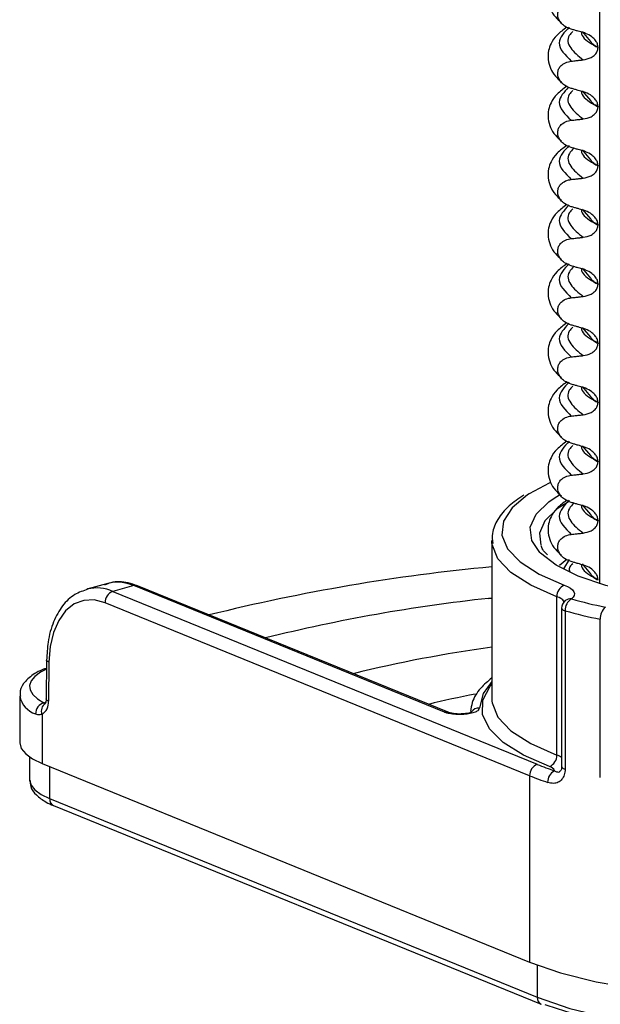
# Model space of a CAD drawing. Units: millimetres. Extents: x 5 to 415, y 5 to 589.
# Drawn here: x 128 to 143, y 307 to 332 of the extents above; entities that cross this region are included whole.
import ezdxf

# ---------------------------------------------------------------- set-up
doc = ezdxf.new("R2010")
doc.units = ezdxf.units.MM

msp = doc.modelspace()

# ---------------------------------------------------------------- linework, layer by layer
at = {"color": 8, "linetype": 'Continuous', "lineweight": 25}
for p, q in [((143.007, 317.54), (143.007, 375.71)), ((142.231, 318.154), (142.082, 317.921)), ((128.935, 314.528), (128.978, 314.54)), ((129.08, 312.916), (129.08, 312.105)), ((141.422, 307.893), (141.422, 307.078))]:
    msp.add_line(p, q, dxfattribs=at)
at = {"color": 7, "linetype": 'Continuous', "lineweight": 25}
for p, q in [((142.776, 331.262), (142.568, 331.51)), ((142.96, 331.112), (142.96, 331.105)), ((142.776, 329.765), (142.568, 330.014)), ((142.96, 329.616), (142.96, 329.609)), ((142.776, 328.268), (142.568, 328.517)), ((142.96, 328.119), (142.96, 328.112)), ((142.776, 326.772), (142.568, 327.02)), ((142.96, 326.622), (142.96, 326.615)), ((142.776, 325.275), (142.568, 325.524)), ((142.96, 325.125), (142.96, 325.118)), ((142.776, 323.778), (142.568, 324.027)), ((142.96, 323.629), (142.96, 323.622)), ((142.776, 322.281), (142.568, 322.53)), ((142.96, 322.132), (142.96, 322.125)), ((142.776, 320.785), (142.568, 321.033)), ((142.96, 320.635), (142.96, 320.628)), ((141.853, 319.709), (141.987, 319.789)), ((142.776, 319.288), (142.568, 319.537)), ((142.96, 319.139), (142.96, 319.132)), ((140.27, 318.638), (140.27, 314.631)), ((140.273, 318.579), (140.27, 318.638)), ((142.17, 318.153), (141.982, 317.999)), ((142.776, 317.791), (142.568, 318.04)), ((142.96, 317.642), (142.96, 317.635)), ((130.555, 317.548), (130.019, 317.402)), ((131.211, 317.492), (130.677, 317.347)), ((139.07, 314.291), (131.211, 317.492)), ((139.164, 314.287), (131.305, 317.488)), ((130.677, 317.347), (141.422, 312.971)), ((141.918, 313.205), (141.918, 317.212)), ((141.228, 312.682), (130.484, 317.058)), ((142.039, 316.919), (142.039, 312.912)), ((142.128, 316.856), (142.128, 312.849)), ((143.017, 312.636), (143.017, 316.643)), ((129.003, 315.61), (128.991, 314.627)), ((129.059, 315.554), (129.048, 314.571)), ((128.321, 314.701), (128.321, 313.523)), ((140.27, 314.631), (140.273, 314.568)), ((128.887, 314.234), (128.887, 312.995)), ((128.571, 313.16), (128.571, 312.58)), ((128.887, 312.995), (141.228, 307.968)), ((141.228, 312.682), (141.228, 307.968)), ((129.08, 312.105), (141.422, 307.078)), ((129.179, 311.926), (141.521, 306.899))]:
    msp.add_line(p, q, dxfattribs=at)
at = {"color": 7, "linetype": 'Continuous', "lineweight": 25, "flags": 128}
for points in [[(141.741, 320.097), (141.72, 320.088), (141.215, 319.819)], [(142.211, 319.616), (141.926, 319.435), (141.615, 319.134), (141.477, 318.819), (141.508, 318.517)], [(151.914, 318.468), (151.9, 318.449), (151.577, 318.134), (151.085, 317.845), (150.442, 317.59), (149.669, 317.379), (148.794, 317.22), (147.846, 317.116), (146.856, 317.073), (145.86, 317.09), (144.89, 317.169), (143.98, 317.305), (143.161, 317.495), (142.46, 317.732), (141.902, 318.008), (141.506, 318.313), (141.49, 318.33)], [(142.104, 317.504), (142.19, 317.467), (142.26, 317.427), (142.313, 317.384), (142.347, 317.338), (142.362, 317.292), (142.357, 317.245), (142.332, 317.199), (142.289, 317.155)], [(140.27, 317.18), (140.264, 317.179), (140.186, 317.169)], [(140.186, 317.169), (140.264, 317.179), (140.27, 317.18)], [(130.484, 317.058), (130.209, 317.131), (129.944, 317.12), (129.7, 317.028), (129.485, 316.857), (129.308, 316.614), (129.175, 316.308), (129.091, 315.95), (129.059, 315.554)], [(128.942, 315.39), (128.965, 315.397), (129, 315.401)], [(128.321, 313.523), (128.322, 313.511), (128.363, 313.372), (128.473, 313.237), (128.649, 313.11), (128.887, 312.995)], [(141.228, 307.968), (142.009, 307.698), (142.911, 307.472), (143.909, 307.298), (144.978, 307.18), (146.09, 307.12), (147.216, 307.12), (148.328, 307.181), (149.396, 307.3), (150.393, 307.475), (151.293, 307.701), (152.073, 307.972), (152.711, 308.281), (153.193, 308.621)], [(141.422, 307.078), (142.243, 306.797), (143.199, 306.568), (144.259, 306.398), (145.392, 306.292), (146.562, 306.253), (147.736, 306.282), (148.876, 306.379), (149.948, 306.541), (150.92, 306.762), (151.762, 307.036), (152.449, 307.354), (152.959, 307.707)]]:
    msp.add_lwpolyline(points, dxfattribs=at)
at = {"color": 8, "linetype": 'Continuous', "lineweight": 25, "flags": 128}
for points in [[(141.215, 319.819), (141.171, 319.79), (140.783, 319.465), (140.566, 319.123), (140.528, 318.773), (140.669, 318.426), (140.986, 318.093), (141.469, 317.782), (142.104, 317.504)], [(141.49, 318.33), (141.284, 318.638), (141.245, 318.97), (141.39, 319.299), (141.714, 319.614), (141.853, 319.709)], [(141.918, 317.212), (141.258, 317.502), (140.755, 317.825), (140.425, 318.172), (140.278, 318.533), (140.273, 318.579)], [(142.039, 316.919), (142.04, 316.912), (142.046, 316.899), (142.059, 316.887), (142.077, 316.875), (142.1, 316.865), (142.128, 316.856)], [(129.059, 315.554), (129.032, 315.569), (129.013, 315.585), (129.004, 315.601), (129.003, 315.61)], [(129, 315.377), (128.851, 315.299), (128.707, 315.194), (128.614, 315.082), (128.573, 314.968), (128.586, 314.852), (128.652, 314.739), (128.769, 314.63), (128.935, 314.528)], [(140.27, 315.07), (140.049, 314.764), (139.956, 314.397)], [(141.733, 312.914), (141.07, 313.203), (140.558, 313.524), (140.211, 313.869), (140.039, 314.228), (140.047, 314.592), (140.233, 314.951), (140.27, 314.996)], [(129.048, 314.571), (129.02, 314.586), (129.002, 314.601), (128.992, 314.618), (128.991, 314.627)], [(140.273, 314.568), (140.278, 314.526), (140.425, 314.166), (140.755, 313.818), (141.258, 313.495), (141.918, 313.205)], [(142.039, 312.912), (142.04, 312.905), (142.046, 312.893), (142.059, 312.88), (142.077, 312.869), (142.1, 312.858), (142.128, 312.849)], [(128.571, 312.58), (128.572, 312.57), (128.608, 312.444), (128.708, 312.323), (128.866, 312.209), (129.08, 312.105)]]:
    msp.add_lwpolyline(points, dxfattribs=at)
at = {"color": 7, "linetype": 'Continuous', "lineweight": 25}
for centre, radius, start, end in [((144.717, 270.217), 47.956, 95.3198, 103.9943), ((131.252, 317.353), 0.145, 68.4872, 106.4463), ((142.225, 317.222), 0.307, 113.3254, 181.7891), ((130.785, 317.066), 0.301, 110.9267, 181.3763), ((144.784, 274.875), 42.544, 96.2045, 103.9258), ((142.456, 316.872), 0.329, 120.5452, 182.8091), ((145.458, 328.488), 11.768, 254.3797, 258.6758), ((142.289, 316.919), 0.25, 129.4488, 180), ((143.39, 316.666), 0.373, 130.6194, 183.6127), ((145.414, 328.609), 12.204, 254.3797, 258.6758), ((144.813, 282.566), 33.675, 97.7522, 103.8286), ((144.693, 289.727), 25.485, 100.9478, 103.6801), ((129.015, 314.249), 0.29, 106.1172, 180.4664), ((128.696, 314.532), 0.354, 302.6033, 6.2877), ((141.611, 313.196), 0.307, 293.3254, 1.7891), ((141.529, 312.689), 0.301, 110.9267, 181.3763), ((144.195, 319.808), 7.379, 247.9179, 251.5637), ((141.702, 312.744), 0.172, 21.7158, 79.5507), ((144.105, 319.773), 7.652, 247.9179, 251.5637), ((141.998, 312.525), 0.314, 115.7665, 182.1735), ((146.621, 321.451), 15.393, 251.0215, 290.0556)]:
    msp.add_arc(centre, radius, start, end, dxfattribs=at)
at = {"color": 8, "linetype": 'Continuous', "lineweight": 25}
for centre, radius, start, end in [((130.27, 316.433), 1.001, 65.9575, 103.2326), ((141.843, 316.907), 0.314, 34.5687, 76.1947), ((142.258, 316.953), 0.204, 81.3141, 128.7472), ((128.902, 314.811), 0.591, 190.7225, 252.5773), ((129.091, 314.324), 0.223, 122.2792, 203.7114), ((139.954, 314.142), 0.254, 89.487, 141.3716), ((139.111, 314.152), 0.145, 68.416, 106.4478), ((141.758, 312.731), 0.501, 55.8241, 71.2879), ((129.261, 312.088), 0.181, 174.7195, 243.3203), ((141.602, 307.061), 0.181, 174.7195, 243.3203)]:
    msp.add_arc(centre, radius, start, end, dxfattribs=at)
at = {"color": 7, "linetype": 'Continuous', "lineweight": 25}
msp.add_ellipse((131.241, 315.144), major_axis=(-0.7, 2.4), ratio=0.59174, start_param=5.844211, end_param=6.272747, dxfattribs=at)
for points, knots in [([(142.17, 333.12), (142.082, 333.055), (141.907, 332.926), (141.771, 332.722), (141.699, 332.53), (141.687, 332.217), (141.803, 331.939), (141.981, 331.783), (142.035, 331.735)], [0, 0, 0, 0, 0.172372, 0.343332, 0.470441, 0.606004, 0.879564, 1, 1, 1, 1]), ([(142.283, 331.57), (142.224, 331.592), (142.126, 331.63), (142.017, 331.731), (141.956, 331.833), (141.934, 331.937), (141.948, 332.034), (141.994, 332.119), (142.078, 332.198), (142.181, 332.244), (142.258, 332.255), (142.283, 332.259)], [0, 0, 0, 0, 0.171318, 0.289077, 0.388005, 0.48735, 0.577007, 0.668, 0.771082, 0.926875, 1, 1, 1, 1]), ([(142.17, 331.623), (142.082, 331.558), (141.907, 331.429), (141.771, 331.226), (141.699, 331.033), (141.687, 330.72), (141.803, 330.442), (141.981, 330.286), (142.035, 330.238)], [0, 0, 0, 0, 0.1723724, 0.343332, 0.4704406, 0.6060037, 0.8795643, 1, 1, 1, 1]), ([(142.585, 331.484), (142.542, 331.496), (142.47, 331.516), (142.369, 331.545), (142.312, 331.561), (142.283, 331.57)], [0, 0, 0, 0, 0.428382, 0.714189, 1, 1, 1, 1]), ([(142.96, 331.112), (142.957, 331.142), (142.95, 331.202), (142.895, 331.296), (142.795, 331.393), (142.682, 331.454), (142.604, 331.478), (142.585, 331.484)], [0, 0, 0, 0, 0.163617, 0.32649, 0.558367, 0.89081, 1, 1, 1, 1]), ([(142.585, 330.796), (142.654, 330.81), (142.767, 330.832), (142.884, 330.92), (142.948, 331.008), (142.956, 331.074), (142.96, 331.105)], [0, 0, 0, 0, 0.3900176, 0.6411166, 0.8287107, 1, 1, 1, 1]), ([(142.283, 330.073), (142.224, 330.096), (142.126, 330.133), (142.017, 330.234), (141.956, 330.336), (141.934, 330.44), (141.948, 330.537), (141.994, 330.622), (142.078, 330.701), (142.181, 330.747), (142.258, 330.759), (142.283, 330.763)], [0, 0, 0, 0, 0.1713176, 0.2890773, 0.3880047, 0.4873496, 0.577007, 0.6680002, 0.7710817, 0.9268746, 1, 1, 1, 1]), ([(142.283, 330.763), (142.325, 330.767), (142.397, 330.775), (142.498, 330.786), (142.556, 330.793), (142.585, 330.796)], [0, 0, 0, 0, 0.422303, 0.711151, 1, 1, 1, 1]), ([(142.17, 330.126), (142.082, 330.062), (141.907, 329.932), (141.771, 329.729), (141.699, 329.536), (141.687, 329.224), (141.803, 328.945), (141.981, 328.789), (142.035, 328.741)], [0, 0, 0, 0, 0.172372, 0.343332, 0.470441, 0.606004, 0.879564, 1, 1, 1, 1]), ([(142.585, 329.987), (142.542, 329.999), (142.47, 330.019), (142.369, 330.048), (142.312, 330.065), (142.283, 330.073)], [0, 0, 0, 0, 0.428382, 0.714189, 1, 1, 1, 1]), ([(142.96, 329.616), (142.957, 329.646), (142.95, 329.705), (142.895, 329.799), (142.795, 329.897), (142.682, 329.957), (142.604, 329.981), (142.585, 329.987)], [0, 0, 0, 0, 0.163617, 0.32649, 0.558367, 0.89081, 1, 1, 1, 1]), ([(142.585, 329.299), (142.654, 329.313), (142.767, 329.336), (142.884, 329.423), (142.948, 329.511), (142.956, 329.577), (142.96, 329.609)], [0, 0, 0, 0, 0.390018, 0.641117, 0.828711, 1, 1, 1, 1]), ([(142.283, 328.576), (142.224, 328.599), (142.126, 328.637), (142.017, 328.737), (141.956, 328.839), (141.934, 328.943), (141.948, 329.04), (141.994, 329.125), (142.078, 329.205), (142.181, 329.25), (142.258, 329.262), (142.283, 329.266)], [0, 0, 0, 0, 0.171318, 0.289077, 0.388005, 0.48735, 0.577007, 0.668, 0.771082, 0.926875, 1, 1, 1, 1]), ([(142.283, 329.266), (142.325, 329.271), (142.397, 329.279), (142.498, 329.29), (142.556, 329.296), (142.585, 329.299)], [0, 0, 0, 0, 0.422303, 0.711151, 1, 1, 1, 1]), ([(142.17, 328.63), (142.082, 328.565), (141.907, 328.436), (141.771, 328.232), (141.699, 328.04), (141.687, 327.727), (141.803, 327.448), (141.981, 327.292), (142.035, 327.245)], [0, 0, 0, 0, 0.172372, 0.343332, 0.470441, 0.606004, 0.879564, 1, 1, 1, 1]), ([(142.585, 328.49), (142.542, 328.502), (142.47, 328.522), (142.369, 328.551), (142.312, 328.568), (142.283, 328.576)], [0, 0, 0, 0, 0.428382, 0.714189, 1, 1, 1, 1]), ([(142.96, 328.119), (142.957, 328.149), (142.95, 328.209), (142.895, 328.302), (142.795, 328.4), (142.682, 328.461), (142.604, 328.484), (142.585, 328.49)], [0, 0, 0, 0, 0.1636171, 0.3264897, 0.5583668, 0.8908097, 1, 1, 1, 1]), ([(142.585, 327.802), (142.654, 327.816), (142.767, 327.839), (142.884, 327.926), (142.948, 328.015), (142.956, 328.08), (142.96, 328.112)], [0, 0, 0, 0, 0.390018, 0.641117, 0.828711, 1, 1, 1, 1]), ([(142.283, 327.08), (142.224, 327.102), (142.126, 327.14), (142.017, 327.24), (141.956, 327.342), (141.934, 327.447), (141.948, 327.544), (141.994, 327.628), (142.078, 327.708), (142.181, 327.754), (142.258, 327.765), (142.283, 327.769)], [0, 0, 0, 0, 0.171318, 0.289077, 0.388005, 0.48735, 0.577007, 0.668, 0.771082, 0.926875, 1, 1, 1, 1]), ([(142.283, 327.769), (142.325, 327.774), (142.397, 327.782), (142.498, 327.793), (142.556, 327.799), (142.585, 327.802)], [0, 0, 0, 0, 0.422303, 0.7111513, 1, 1, 1, 1]), ([(142.17, 327.133), (142.082, 327.068), (141.907, 326.939), (141.771, 326.735), (141.699, 326.543), (141.687, 326.23), (141.803, 325.952), (141.981, 325.796), (142.035, 325.748)], [0, 0, 0, 0, 0.1723724, 0.343332, 0.4704406, 0.6060037, 0.8795643, 1, 1, 1, 1]), ([(142.585, 326.993), (142.542, 327.006), (142.47, 327.026), (142.369, 327.055), (142.312, 327.071), (142.283, 327.08)], [0, 0, 0, 0, 0.428382, 0.714189, 1, 1, 1, 1]), ([(142.96, 326.622), (142.957, 326.652), (142.95, 326.712), (142.895, 326.806), (142.795, 326.903), (142.682, 326.964), (142.604, 326.988), (142.585, 326.993)], [0, 0, 0, 0, 0.163617, 0.32649, 0.558367, 0.89081, 1, 1, 1, 1]), ([(142.585, 326.306), (142.654, 326.319), (142.767, 326.342), (142.884, 326.43), (142.948, 326.518), (142.956, 326.584), (142.96, 326.615)], [0, 0, 0, 0, 0.3900176, 0.6411166, 0.8287107, 1, 1, 1, 1]), ([(142.283, 325.583), (142.224, 325.605), (142.126, 325.643), (142.017, 325.744), (141.956, 325.846), (141.934, 325.95), (141.948, 326.047), (141.994, 326.132), (142.078, 326.211), (142.181, 326.257), (142.258, 326.269), (142.283, 326.272)], [0, 0, 0, 0, 0.171318, 0.289077, 0.388005, 0.48735, 0.577007, 0.668, 0.771082, 0.926875, 1, 1, 1, 1]), ([(142.283, 326.272), (142.325, 326.277), (142.397, 326.285), (142.498, 326.296), (142.556, 326.302), (142.585, 326.306)], [0, 0, 0, 0, 0.422303, 0.711151, 1, 1, 1, 1]), ([(142.17, 325.636), (142.082, 325.571), (141.907, 325.442), (141.771, 325.239), (141.699, 325.046), (141.687, 324.733), (141.803, 324.455), (141.981, 324.299), (142.035, 324.251)], [0, 0, 0, 0, 0.172372, 0.343332, 0.470441, 0.606004, 0.879564, 1, 1, 1, 1]), ([(142.585, 325.497), (142.542, 325.509), (142.47, 325.529), (142.369, 325.558), (142.312, 325.575), (142.283, 325.583)], [0, 0, 0, 0, 0.428382, 0.714189, 1, 1, 1, 1]), ([(142.96, 325.125), (142.957, 325.155), (142.95, 325.215), (142.895, 325.309), (142.795, 325.406), (142.682, 325.467), (142.604, 325.491), (142.585, 325.497)], [0, 0, 0, 0, 0.163617, 0.32649, 0.558367, 0.89081, 1, 1, 1, 1]), ([(142.585, 324.809), (142.654, 324.823), (142.767, 324.846), (142.884, 324.933), (142.948, 325.021), (142.956, 325.087), (142.96, 325.118)], [0, 0, 0, 0, 0.390018, 0.641117, 0.828711, 1, 1, 1, 1]), ([(142.283, 324.086), (142.224, 324.109), (142.126, 324.146), (142.017, 324.247), (141.956, 324.349), (141.934, 324.453), (141.948, 324.55), (141.994, 324.635), (142.078, 324.715), (142.181, 324.76), (142.258, 324.772), (142.283, 324.776)], [0, 0, 0, 0, 0.171318, 0.289077, 0.388005, 0.48735, 0.577007, 0.668, 0.771082, 0.926875, 1, 1, 1, 1]), ([(142.283, 324.776), (142.325, 324.78), (142.397, 324.788), (142.498, 324.799), (142.556, 324.806), (142.585, 324.809)], [0, 0, 0, 0, 0.422303, 0.711151, 1, 1, 1, 1]), ([(142.17, 324.14), (142.082, 324.075), (141.907, 323.946), (141.771, 323.742), (141.699, 323.549), (141.687, 323.237), (141.803, 322.958), (141.981, 322.802), (142.035, 322.755)], [0, 0, 0, 0, 0.1723724, 0.343332, 0.4704406, 0.6060037, 0.8795643, 1, 1, 1, 1]), ([(142.585, 324), (142.542, 324.012), (142.47, 324.032), (142.369, 324.061), (142.312, 324.078), (142.283, 324.086)], [0, 0, 0, 0, 0.428382, 0.714189, 1, 1, 1, 1]), ([(142.96, 323.629), (142.957, 323.659), (142.95, 323.718), (142.895, 323.812), (142.795, 323.91), (142.682, 323.97), (142.604, 323.994), (142.585, 324)], [0, 0, 0, 0, 0.163617, 0.32649, 0.558367, 0.89081, 1, 1, 1, 1]), ([(142.585, 323.312), (142.654, 323.326), (142.767, 323.349), (142.884, 323.436), (142.948, 323.525), (142.956, 323.59), (142.96, 323.622)], [0, 0, 0, 0, 0.3900176, 0.6411166, 0.8287107, 1, 1, 1, 1]), ([(142.283, 322.59), (142.224, 322.612), (142.126, 322.65), (142.017, 322.75), (141.956, 322.852), (141.934, 322.956), (141.948, 323.054), (141.994, 323.138), (142.078, 323.218), (142.181, 323.264), (142.258, 323.275), (142.283, 323.279)], [0, 0, 0, 0, 0.1713176, 0.2890773, 0.3880047, 0.4873496, 0.577007, 0.6680002, 0.7710817, 0.9268746, 1, 1, 1, 1]), ([(142.283, 323.279), (142.325, 323.284), (142.397, 323.292), (142.498, 323.303), (142.556, 323.309), (142.585, 323.312)], [0, 0, 0, 0, 0.422303, 0.711151, 1, 1, 1, 1]), ([(142.17, 322.643), (142.082, 322.578), (141.907, 322.449), (141.771, 322.245), (141.699, 322.053), (141.687, 321.74), (141.803, 321.462), (141.981, 321.306), (142.035, 321.258)], [0, 0, 0, 0, 0.172372, 0.343332, 0.470441, 0.606004, 0.879564, 1, 1, 1, 1]), ([(142.585, 322.503), (142.542, 322.515), (142.47, 322.536), (142.369, 322.564), (142.312, 322.581), (142.283, 322.59)], [0, 0, 0, 0, 0.4283819, 0.7141891, 1, 1, 1, 1]), ([(142.96, 322.132), (142.957, 322.162), (142.95, 322.222), (142.895, 322.316), (142.795, 322.413), (142.682, 322.474), (142.604, 322.497), (142.585, 322.503)], [0, 0, 0, 0, 0.163617, 0.32649, 0.558367, 0.89081, 1, 1, 1, 1]), ([(142.585, 321.815), (142.654, 321.829), (142.767, 321.852), (142.884, 321.939), (142.948, 322.028), (142.956, 322.094), (142.96, 322.125)], [0, 0, 0, 0, 0.390018, 0.641117, 0.828711, 1, 1, 1, 1]), ([(142.283, 321.093), (142.224, 321.115), (142.126, 321.153), (142.017, 321.254), (141.956, 321.356), (141.934, 321.46), (141.948, 321.557), (141.994, 321.642), (142.078, 321.721), (142.181, 321.767), (142.258, 321.779), (142.283, 321.782)], [0, 0, 0, 0, 0.171318, 0.289077, 0.388005, 0.48735, 0.577007, 0.668, 0.771082, 0.926875, 1, 1, 1, 1]), ([(142.283, 321.782), (142.325, 321.787), (142.397, 321.795), (142.498, 321.806), (142.556, 321.812), (142.585, 321.815)], [0, 0, 0, 0, 0.422303, 0.711151, 1, 1, 1, 1]), ([(142.17, 321.146), (142.082, 321.081), (141.907, 320.952), (141.771, 320.749), (141.699, 320.556), (141.687, 320.243), (141.803, 319.965), (141.981, 319.809), (142.035, 319.761)], [0, 0, 0, 0, 0.1723724, 0.343332, 0.4704406, 0.6060037, 0.8795643, 1, 1, 1, 1]), ([(142.585, 321.007), (142.542, 321.019), (142.47, 321.039), (142.369, 321.068), (142.312, 321.085), (142.283, 321.093)], [0, 0, 0, 0, 0.428382, 0.714189, 1, 1, 1, 1]), ([(142.96, 320.635), (142.957, 320.665), (142.95, 320.725), (142.895, 320.819), (142.795, 320.916), (142.682, 320.977), (142.604, 321.001), (142.585, 321.007)], [0, 0, 0, 0, 0.163617, 0.32649, 0.558367, 0.89081, 1, 1, 1, 1]), ([(142.585, 320.319), (142.654, 320.333), (142.767, 320.355), (142.884, 320.443), (142.948, 320.531), (142.956, 320.597), (142.96, 320.628)], [0, 0, 0, 0, 0.390018, 0.641117, 0.828711, 1, 1, 1, 1]), ([(142.283, 319.596), (142.224, 319.619), (142.126, 319.656), (142.017, 319.757), (141.956, 319.859), (141.934, 319.963), (141.948, 320.06), (141.994, 320.145), (142.078, 320.224), (142.181, 320.27), (142.258, 320.282), (142.283, 320.286)], [0, 0, 0, 0, 0.171318, 0.289077, 0.388005, 0.48735, 0.577007, 0.668, 0.771082, 0.926875, 1, 1, 1, 1]), ([(142.283, 320.286), (142.325, 320.29), (142.397, 320.298), (142.498, 320.309), (142.556, 320.316), (142.585, 320.319)], [0, 0, 0, 0, 0.422303, 0.711151, 1, 1, 1, 1]), ([(141.081, 319.784), (140.949, 319.695), (140.672, 319.508), (140.416, 319.183), (140.265, 318.855), (140.285, 318.645), (140.293, 318.56)], [0, 0, 0, 0, 0.261569, 0.551099, 0.818442, 1, 1, 1, 1]), ([(142.17, 319.649), (142.082, 319.585), (141.907, 319.455), (141.771, 319.252), (141.699, 319.059), (141.687, 318.747), (141.803, 318.468), (141.981, 318.312), (142.035, 318.264)], [0, 0, 0, 0, 0.172372, 0.343332, 0.470441, 0.606004, 0.879564, 1, 1, 1, 1]), ([(142.585, 319.51), (142.542, 319.522), (142.47, 319.542), (142.369, 319.571), (142.312, 319.588), (142.283, 319.596)], [0, 0, 0, 0, 0.428382, 0.714189, 1, 1, 1, 1]), ([(142.96, 319.139), (142.957, 319.169), (142.95, 319.228), (142.895, 319.322), (142.795, 319.42), (142.682, 319.48), (142.604, 319.504), (142.585, 319.51)], [0, 0, 0, 0, 0.163617, 0.32649, 0.558367, 0.89081, 1, 1, 1, 1]), ([(142.585, 318.822), (142.654, 318.836), (142.767, 318.859), (142.884, 318.946), (142.948, 319.034), (142.956, 319.1), (142.96, 319.132)], [0, 0, 0, 0, 0.3900176, 0.6411166, 0.8287107, 1, 1, 1, 1]), ([(142.283, 318.099), (142.224, 318.122), (142.126, 318.16), (142.017, 318.26), (141.956, 318.362), (141.934, 318.466), (141.948, 318.564), (141.994, 318.648), (142.078, 318.728), (142.181, 318.773), (142.258, 318.785), (142.283, 318.789)], [0, 0, 0, 0, 0.171318, 0.289077, 0.388005, 0.48735, 0.577007, 0.668, 0.771082, 0.926875, 1, 1, 1, 1]), ([(142.283, 318.789), (142.325, 318.794), (142.397, 318.802), (142.498, 318.813), (142.556, 318.819), (142.585, 318.822)], [0, 0, 0, 0, 0.422303, 0.7111513, 1, 1, 1, 1]), ([(141.683, 318.269), (141.634, 318.318), (141.548, 318.404), (141.533, 318.472), (141.526, 318.501)], [0, 0, 0, 0, 0.567851, 1, 1, 1, 1]), ([(142.585, 318.013), (142.542, 318.025), (142.47, 318.045), (142.369, 318.074), (142.312, 318.091), (142.283, 318.099)], [0, 0, 0, 0, 0.428382, 0.714189, 1, 1, 1, 1]), ([(142.96, 317.642), (142.957, 317.672), (142.95, 317.732), (142.895, 317.825), (142.795, 317.923), (142.682, 317.984), (142.604, 318.007), (142.585, 318.013)], [0, 0, 0, 0, 0.163617, 0.32649, 0.558367, 0.89081, 1, 1, 1, 1]), ([(130.047, 317.399), (129.932, 317.362), (129.688, 317.284), (129.391, 316.99), (129.163, 316.583), (129.029, 316.111), (129.011, 315.764), (129.003, 315.61)], [0, 0, 0, 0, 0.183156, 0.390195, 0.602383, 0.823037, 1, 1, 1, 1]), ([(131.305, 317.488), (131.225, 317.515), (131.002, 317.591), (130.706, 317.61), (130.523, 317.524), (130.471, 317.5)], [0, 0, 0, 0, 0.283763, 0.793058, 1, 1, 1, 1]), ([(142.134, 317.115), (142.134, 317.115), (142.136, 317.119), (142.133, 317.116), (142.13, 317.112)], [0, 0, 0, 0, 0.12667, 1, 1, 1, 1]), ([(128.942, 315.39), (128.873, 315.357), (128.681, 315.267), (128.471, 315.096), (128.323, 314.877), (128.335, 314.738), (128.34, 314.693)], [0, 0, 0, 0, 0.2010057, 0.5622406, 0.8567733, 1, 1, 1, 1]), ([(140.27, 315.159), (140.172, 315.073), (139.952, 314.883), (139.774, 314.594), (139.746, 314.386), (139.735, 314.311)], [0, 0, 0, 0, 0.34125, 0.761478, 1, 1, 1, 1]), ([(128.991, 314.627), (128.989, 314.603), (128.986, 314.557), (128.973, 314.516), (128.961, 314.504), (128.965, 314.506), (128.965, 314.506)], [0, 0, 0, 0, 0.3356503, 0.6489243, 0.9907453, 1, 1, 1, 1]), ([(139.956, 314.397), (139.951, 314.378), (139.94, 314.34), (139.853, 314.29), (139.726, 314.252), (139.568, 314.231), (139.397, 314.228), (139.234, 314.244), (139.127, 314.269), (139.08, 314.287), (139.07, 314.291)], [0, 0, 0, 0, 0.137548, 0.275101, 0.412525, 0.549785, 0.686967, 0.82419, 0.961554, 1, 1, 1, 1]), ([(128.887, 314.234), (128.851, 314.227), (128.797, 314.216), (128.744, 314.239), (128.725, 314.247)], [0, 0, 0, 0, 0.640433, 1, 1, 1, 1]), ([(139.764, 314.293), (139.764, 314.294), (139.767, 314.296), (139.753, 314.287), (139.718, 314.275), (139.65, 314.259), (139.55, 314.246), (139.426, 314.242), (139.304, 314.252), (139.217, 314.269), (139.172, 314.283), (139.164, 314.287), (139.164, 314.287)], [0, 0, 0, 0, 0.013394, 0.091388, 0.180217, 0.293935, 0.430737, 0.586373, 0.74997, 0.88639, 0.997385, 1, 1, 1, 1]), ([(142.039, 312.912), (142.039, 312.912), (142.042, 312.887), (142.032, 312.849), (142.018, 312.812), (142.012, 312.808), (142.01, 312.805)], [0, 0, 0, 0, 0.003653, 0.346966, 0.694934, 1, 1, 1, 1]), ([(142.128, 312.849), (142.124, 312.799), (142.115, 312.7), (142.049, 312.584), (141.954, 312.508), (141.827, 312.477), (141.735, 312.501), (141.685, 312.514)], [0, 0, 0, 0, 0.18396, 0.369293, 0.558374, 0.756684, 1, 1, 1, 1]), ([(128.589, 312.563), (128.589, 312.512), (128.589, 312.371), (128.743, 312.18), (128.942, 312.031), (129.114, 311.955), (129.179, 311.926)], [0, 0, 0, 0, 0.169607, 0.467989, 0.797132, 1, 1, 1, 1])]:
    msp.add_open_spline(points, degree=3, knots=knots, dxfattribs=at)
at = {"color": 8, "linetype": 'Continuous', "lineweight": 25}
for points, knots in [([(142.231, 331.625), (142.105, 331.492), (141.836, 331.207), (142.128, 330.917), (142.283, 330.763)], [0, 0, 0, 0, 0.4675473, 1, 1, 1, 1]), ([(142.319, 331.516), (142.287, 331.483), (142.159, 331.349), (142.219, 331.092), (142.463, 330.895), (142.585, 330.796)], [0, 0, 0, 0, 0.143053, 0.571883, 1, 1, 1, 1]), ([(142.538, 331.497), (142.539, 331.481), (142.546, 331.365), (142.73, 331.231), (142.923, 331.126), (142.96, 331.105)], [0, 0, 0, 0, 0.117636, 0.830339, 1, 1, 1, 1]), ([(142.96, 331.112), (142.919, 331.132), (142.826, 331.178), (142.794, 331.231), (142.776, 331.262)], [0, 0, 0, 0, 0.437435, 1, 1, 1, 1]), ([(142.216, 330.105), (142.099, 329.979), (141.84, 329.702), (142.126, 329.42), (142.283, 329.266)], [0, 0, 0, 0, 0.452649, 1, 1, 1, 1]), ([(142.319, 330.02), (142.287, 329.986), (142.159, 329.852), (142.219, 329.596), (142.463, 329.398), (142.585, 329.299)], [0, 0, 0, 0, 0.143053, 0.571883, 1, 1, 1, 1]), ([(142.538, 330), (142.539, 329.984), (142.546, 329.869), (142.73, 329.734), (142.923, 329.629), (142.96, 329.609)], [0, 0, 0, 0, 0.117636, 0.830339, 1, 1, 1, 1]), ([(142.96, 329.616), (142.919, 329.636), (142.826, 329.681), (142.794, 329.735), (142.776, 329.765)], [0, 0, 0, 0, 0.437435, 1, 1, 1, 1]), ([(142.231, 328.631), (142.105, 328.498), (141.836, 328.213), (142.128, 327.923), (142.283, 327.769)], [0, 0, 0, 0, 0.467547, 1, 1, 1, 1]), ([(142.348, 328.558), (142.304, 328.513), (142.163, 328.368), (142.217, 328.099), (142.463, 327.901), (142.585, 327.802)], [0, 0, 0, 0, 0.1830729, 0.5918759, 1, 1, 1, 1]), ([(142.538, 328.503), (142.539, 328.487), (142.546, 328.372), (142.73, 328.238), (142.923, 328.132), (142.96, 328.112)], [0, 0, 0, 0, 0.117636, 0.830339, 1, 1, 1, 1]), ([(142.96, 328.119), (142.919, 328.139), (142.826, 328.184), (142.794, 328.238), (142.776, 328.268)], [0, 0, 0, 0, 0.437435, 1, 1, 1, 1]), ([(142.216, 327.111), (142.099, 326.986), (141.84, 326.709), (142.126, 326.427), (142.283, 326.272)], [0, 0, 0, 0, 0.452649, 1, 1, 1, 1]), ([(142.319, 327.026), (142.287, 326.993), (142.159, 326.859), (142.219, 326.602), (142.463, 326.404), (142.585, 326.306)], [0, 0, 0, 0, 0.143053, 0.571883, 1, 1, 1, 1]), ([(142.538, 327.007), (142.539, 326.99), (142.546, 326.875), (142.73, 326.741), (142.923, 326.635), (142.96, 326.615)], [0, 0, 0, 0, 0.117636, 0.830339, 1, 1, 1, 1]), ([(142.96, 326.622), (142.919, 326.642), (142.826, 326.688), (142.794, 326.741), (142.776, 326.772)], [0, 0, 0, 0, 0.437435, 1, 1, 1, 1]), ([(142.231, 325.638), (142.105, 325.505), (141.836, 325.22), (142.128, 324.93), (142.283, 324.776)], [0, 0, 0, 0, 0.467547, 1, 1, 1, 1]), ([(142.348, 325.564), (142.304, 325.519), (142.163, 325.374), (142.217, 325.106), (142.463, 324.908), (142.585, 324.809)], [0, 0, 0, 0, 0.183073, 0.591876, 1, 1, 1, 1]), ([(142.538, 325.51), (142.539, 325.494), (142.546, 325.379), (142.73, 325.244), (142.923, 325.139), (142.96, 325.118)], [0, 0, 0, 0, 0.117636, 0.830339, 1, 1, 1, 1]), ([(142.96, 325.125), (142.919, 325.145), (142.826, 325.191), (142.794, 325.245), (142.776, 325.275)], [0, 0, 0, 0, 0.437435, 1, 1, 1, 1]), ([(142.216, 324.118), (142.099, 323.992), (141.84, 323.715), (142.126, 323.433), (142.283, 323.279)], [0, 0, 0, 0, 0.452649, 1, 1, 1, 1]), ([(142.319, 324.033), (142.287, 323.999), (142.159, 323.865), (142.219, 323.609), (142.463, 323.411), (142.585, 323.312)], [0, 0, 0, 0, 0.143053, 0.571883, 1, 1, 1, 1]), ([(142.538, 324.013), (142.539, 323.997), (142.546, 323.882), (142.73, 323.747), (142.923, 323.642), (142.96, 323.622)], [0, 0, 0, 0, 0.117636, 0.830339, 1, 1, 1, 1]), ([(142.96, 323.629), (142.919, 323.649), (142.826, 323.694), (142.794, 323.748), (142.776, 323.778)], [0, 0, 0, 0, 0.437435, 1, 1, 1, 1]), ([(142.231, 322.644), (142.105, 322.511), (141.836, 322.227), (142.128, 321.937), (142.283, 321.782)], [0, 0, 0, 0, 0.467547, 1, 1, 1, 1]), ([(142.319, 322.536), (142.287, 322.503), (142.159, 322.369), (142.219, 322.112), (142.463, 321.914), (142.585, 321.815)], [0, 0, 0, 0, 0.143053, 0.571883, 1, 1, 1, 1]), ([(142.538, 322.517), (142.539, 322.5), (142.546, 322.385), (142.73, 322.251), (142.923, 322.145), (142.96, 322.125)], [0, 0, 0, 0, 0.117636, 0.830339, 1, 1, 1, 1]), ([(142.96, 322.132), (142.919, 322.152), (142.826, 322.198), (142.794, 322.251), (142.776, 322.281)], [0, 0, 0, 0, 0.437435, 1, 1, 1, 1]), ([(142.231, 321.148), (142.105, 321.015), (141.836, 320.73), (142.128, 320.44), (142.283, 320.286)], [0, 0, 0, 0, 0.467547, 1, 1, 1, 1]), ([(142.319, 321.039), (142.287, 321.006), (142.159, 320.872), (142.219, 320.615), (142.463, 320.418), (142.585, 320.319)], [0, 0, 0, 0, 0.1430533, 0.5718828, 1, 1, 1, 1]), ([(142.538, 321.02), (142.539, 321.004), (142.546, 320.888), (142.73, 320.754), (142.923, 320.649), (142.96, 320.628)], [0, 0, 0, 0, 0.117636, 0.830339, 1, 1, 1, 1]), ([(142.96, 320.635), (142.919, 320.655), (142.826, 320.701), (142.794, 320.755), (142.776, 320.785)], [0, 0, 0, 0, 0.4374353, 1, 1, 1, 1]), ([(142.231, 319.651), (142.105, 319.518), (141.836, 319.233), (142.128, 318.943), (142.283, 318.789)], [0, 0, 0, 0, 0.467547, 1, 1, 1, 1]), ([(142.348, 319.577), (142.304, 319.532), (142.163, 319.387), (142.217, 319.119), (142.463, 318.921), (142.585, 318.822)], [0, 0, 0, 0, 0.183073, 0.591876, 1, 1, 1, 1]), ([(142.538, 319.523), (142.539, 319.507), (142.546, 319.392), (142.73, 319.257), (142.923, 319.152), (142.96, 319.132)], [0, 0, 0, 0, 0.117636, 0.830339, 1, 1, 1, 1]), ([(142.96, 319.139), (142.919, 319.159), (142.826, 319.204), (142.794, 319.258), (142.776, 319.288)], [0, 0, 0, 0, 0.437435, 1, 1, 1, 1]), ([(142.319, 318.046), (142.282, 318.013), (142.21, 317.947), (142.233, 317.876), (142.244, 317.841)], [0, 0, 0, 0, 0.505514, 1, 1, 1, 1]), ([(142.538, 318.026), (142.539, 318.01), (142.546, 317.895), (142.73, 317.761), (142.923, 317.655), (142.96, 317.635)], [0, 0, 0, 0, 0.117636, 0.830339, 1, 1, 1, 1]), ([(142.96, 317.642), (142.919, 317.662), (142.826, 317.707), (142.794, 317.761), (142.776, 317.791)], [0, 0, 0, 0, 0.437435, 1, 1, 1, 1]), ([(128.935, 314.528), (128.942, 314.523), (128.95, 314.517), (128.96, 314.519), (128.962, 314.519)], [0, 0, 0, 0, 0.856476, 1, 1, 1, 1]), ([(141.862, 312.808), (141.884, 312.795), (141.921, 312.774), (141.975, 312.775), (141.999, 312.798), (142.008, 312.807)], [0, 0, 0, 0, 0.480173, 0.804845, 1, 1, 1, 1])]:
    msp.add_open_spline(points, degree=3, knots=knots, dxfattribs=at)

doc.saveas('drawing.dxf')
